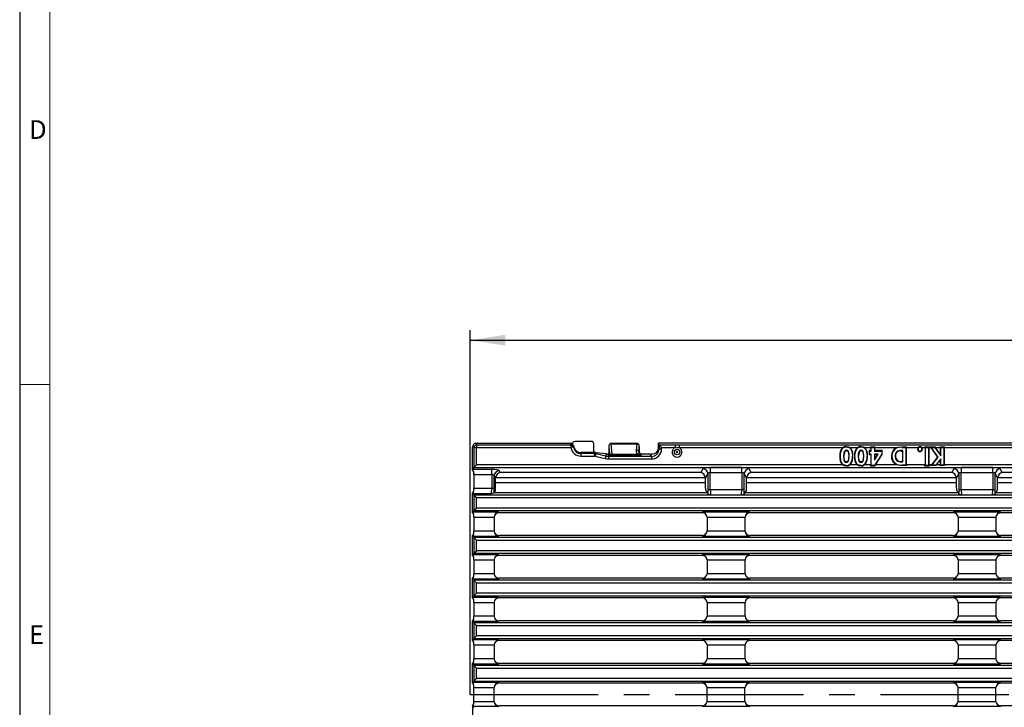
# Model space of a CAD drawing. Units: millimetres. Extents: x 28 to 1652, y 28 to 1160.
# Drawn here: x 28 to 418, y 266 to 538 of the extents above; entities that cross this region are included whole.
import ezdxf

# ---------------------------------------------------------------- set-up
doc = ezdxf.new("R2010")
doc.units = ezdxf.units.MM
doc.header["$LTSCALE"] = 4
doc.linetypes.add('CENTERX2', pattern=[20.32, 12.7, -2.54, 2.54, -2.54])
for name, color, linetype in [('HAURATON_CENTERLINE', 60, 'CENTERX2'), ('HAURATON_DIMENSIONING', 1, 'Continuous'), ('HAURATON_FRAME_LOGO', 1, 'Continuous')]:
    doc.layers.add(name, color=color, linetype=linetype)
doc.layers.add('HAURATON_PRODUCT_CONTOUR', color=7, linetype='Continuous', lineweight=25)
doc.styles.add('SLDTEXTSTYLE1', font='GOTHIC.TTF', dxfattribs={"width": 0.913})
doc.styles.add('SLDTEXTSTYLE2', font='ARIAL.TTF', dxfattribs={"width": 0.948})
doc.dimstyles.new('SLDDIMSTYLE0', dxfattribs={"dimtxt": 14, "dimasz": 14, "dimexe": 0, "dimexo": 0.0625, "dimgap": 3.5, "dimtad": 1, "dimdec": 0, "dimrnd": 1e-09, "dimzin": 12, "dimdsep": 46, "dimtxsty": 'SLDTEXTSTYLE2', "dimsah": 1, "dimcen": 0.09, "dimadec": 0, "dimazin": 3, "dimtfac": 1, "dimtdec": 0, "dimtofl": 0, "dimtmove": 0, "dimatfit": 3, "dimfxl": 1, "dimfrac": 2, "dimtolj": 1, "dimtzin": 12, "dimarcsym": 0})

# ---------------------------------------------------------------- blocks, each defined once
blk = doc.blocks.new('_D_1')
at = {"layer": 'HAURATON_DIMENSIONING'}
for p, q in [((440.34, 444.95), (472.42, 444.95)), ((206.38, 271.16), (206.38, 415.47)), ((472.42, 417.05), (440.34, 417.05)), ((706.38, 271.16), (706.38, 415.47)), ((206.38, 411.47), (706.38, 411.47))]:
    blk.add_line(p, q, dxfattribs=at)
for centre, start, end in [((440.34, 431), 90, 270), ((472.42, 431), 270, 90)]:
    blk.add_arc(centre, 13.95, start, end, dxfattribs=at)
for points in [[(206.38, 411.47), (220.38, 409.32), (220.38, 413.62)], [(706.38, 411.47), (692.38, 413.62), (692.38, 409.32)]]:
    blk.add_solid(points, dxfattribs=at)
at = {"layer": 'HAURATON_DIMENSIONING', "insert": (440.34, 438.31), "char_height": 14, "attachment_point": 1, "style": 'SLDTEXTSTYLE2'}
blk.add_mtext('500', dxfattribs=at)

msp = doc.modelspace()

# ---------------------------------------------------------------- linework, layer by layer
at = {"layer": 'HAURATON_CENTERLINE'}
msp.add_line((206.38, 271.16), (706.38, 271.16), dxfattribs=at)
at = {"layer": 'HAURATON_FRAME_LOGO'}
msp.add_line((28, 1160), (28, 28), dxfattribs=at)
at = {"layer": 'HAURATON_FRAME_LOGO', "lineweight": 18}
for p, q in [((40, 1148), (40, 40)), ((28, 394), (40, 394))]:
    msp.add_line(p, q, dxfattribs=at)
at = {"layer": 'HAURATON_PRODUCT_CONTOUR'}
for p, q in [((208.54, 370.66), (246.29, 370.66)), ((208.91, 369.93), (208.54, 370.66)), ((254.4, 371.41), (247.97, 371.41)), ((262.04, 370.53), (261.91, 370.54)), ((272.73, 370.55), (262.04, 370.55)), ((272.86, 370.54), (272.73, 370.53)), ((281.27, 369.94), (280.98, 370.66)), ((631.78, 370.66), (280.98, 370.66)), ((280.98, 368.83), (280.98, 370.66)), ((207.38, 369.08), (207.56, 369.43)), ((207.38, 360.03), (207.38, 369.08)), ((207.56, 369.67), (207.49, 369.54)), ((207.56, 369.43), (207.56, 369.66)), ((207.56, 369.66), (207.91, 368.94)), ((207.91, 368.94), (208.91, 368.94)), ((207.91, 368.94), (207.91, 361.1)), ((208.91, 369.93), (208.91, 368.94)), ((246.34, 369.93), (208.91, 369.93)), ((208.91, 362.1), (208.91, 368.94)), ((208.91, 368.94), (246.34, 368.94)), ((246.34, 369.93), (246.34, 368.94)), ((247.33, 369.11), (246.34, 368.94)), ((246.89, 370.46), (246.89, 370.46)), ((255.48, 366.97), (250.28, 366.97)), ((250.28, 366.62), (250.28, 366.97)), ((250.28, 366.62), (250.28, 365.62)), ((255.48, 366.62), (250.28, 366.62)), ((255.38, 367.47), (255.38, 370.41)), ((255.48, 366.97), (255.85, 366.96)), ((255.48, 366.62), (255.48, 366.97)), ((255.48, 366.62), (255.48, 365.62)), ((255.85, 366.96), (255.85, 366.97)), ((256.2, 366.55), (256.29, 366.94)), ((260.37, 366.44), (256.29, 366.94)), ((261.38, 369.31), (261.38, 366.71)), ((261.38, 369.31), (261.62, 366.46)), ((261.38, 366.71), (261.38, 366.71)), ((261.48, 366.61), (261.38, 366.71)), ((261.62, 366.46), (261.48, 366.61)), ((262.69, 366.28), (262.34, 370.4)), ((262.34, 370.4), (272.42, 370.4)), ((272.42, 370.4), (272.21, 367.92)), ((273.2, 367.23), (273.38, 369.31)), ((273.38, 367.4), (273.2, 367.23)), ((273.38, 369.31), (273.38, 367.4)), ((281.27, 368.47), (280.98, 368.83)), ((281.27, 369.94), (281.27, 368.47)), ((281.27, 368.47), (282.26, 368.47)), ((281.28, 369.93), (282.26, 368.94)), ((287.59, 369.93), (281.28, 369.93)), ((282.26, 368.47), (282.26, 368.94)), ((282.26, 368.94), (287.59, 368.94)), ((287.59, 369.93), (287.59, 368.94)), ((289.18, 369.93), (289.18, 368.94)), ((455.02, 369.93), (289.18, 369.93)), ((289.18, 368.94), (354, 368.94)), ((355.41, 369.39), (355.41, 369.2)), ((356.85, 368.94), (359.8, 368.94)), ((361.22, 369.39), (361.22, 369.2)), ((362.65, 368.94), (365.11, 368.94)), ((364.48, 367.76), (364.66, 367.58)), ((365.11, 367.76), (364.48, 367.76)), ((364.48, 367.76), (364.48, 366.24)), ((364.66, 366.42), (364.66, 367.58)), ((364.66, 367.58), (365.28, 367.58)), ((365.1, 369.2), (365.28, 369.02)), ((365.1, 369.2), (366.72, 369.2)), ((365.11, 368.94), (365.11, 367.76)), ((365.11, 367.76), (365.28, 367.58)), ((365.28, 369.02), (366.54, 369.02)), ((365.28, 367.58), (365.28, 369.02)), ((366.72, 369.2), (366.54, 369.02)), ((366.54, 369.02), (366.54, 367.58)), ((366.72, 367.76), (366.54, 367.58)), ((366.54, 367.58), (369.5, 367.58)), ((366.72, 367.76), (366.72, 368.94)), ((366.72, 368.94), (375.26, 368.94)), ((369.68, 367.76), (366.72, 367.76)), ((369.68, 367.76), (369.5, 367.58)), ((369.5, 367.58), (369.5, 366.31)), ((369.68, 366.26), (369.68, 367.76)), ((377.78, 367.76), (377.13, 367.76)), ((377.13, 367.59), (377.13, 367.76)), ((377.13, 367.59), (377.61, 367.59)), ((377.43, 369.2), (379.22, 369.2)), ((377.43, 369.2), (377.43, 369.02)), ((377.43, 369.02), (379.04, 369.02)), ((377.61, 367.59), (377.78, 367.76)), ((377.61, 367.59), (377.61, 363.45)), ((377.78, 363.28), (377.78, 367.76)), ((379.22, 369.2), (379.04, 369.02)), ((379.04, 369.02), (379.04, 362.02)), ((379.22, 362.1), (379.22, 368.94)), ((379.22, 368.94), (383.86, 368.94)), ((383.65, 368.34), (383.82, 368.34)), ((384.59, 369.3), (384.59, 369.11)), ((384.59, 367.41), (384.59, 367.58)), ((385.31, 368.94), (386.58, 368.94)), ((385.53, 368.34), (385.35, 368.34)), ((386.57, 369.2), (386.75, 369.02)), ((386.57, 369.2), (388.19, 369.2)), ((386.58, 368.94), (386.58, 362.1)), ((386.75, 369.02), (388.01, 369.02)), ((386.75, 361.84), (386.75, 369.02)), ((388.19, 369.2), (388.01, 369.02)), ((388.01, 369.02), (388.01, 361.84)), ((388.19, 362.1), (388.19, 368.94)), ((388.19, 368.94), (388.85, 368.94)), ((388.66, 369.2), (389.01, 369.02)), ((388.66, 369.2), (390.62, 369.2)), ((388.85, 368.94), (391.53, 365.12)), ((389.01, 369.02), (390.52, 369.02)), ((391.75, 365.12), (389.01, 369.02)), ((390.62, 369.2), (390.52, 369.02)), ((390.52, 369.02), (392.83, 365.74)), ((392.65, 366.3), (390.79, 368.94)), ((390.79, 368.94), (392.65, 368.94)), ((392.64, 369.2), (392.83, 369.02)), ((392.64, 369.2), (394.26, 369.2)), ((392.65, 368.94), (392.65, 366.3)), ((392.83, 369.02), (394.08, 369.02)), ((392.83, 365.74), (392.83, 369.02)), ((394.26, 369.2), (394.08, 369.02)), ((394.08, 369.02), (394.08, 362.02)), ((394.26, 362.1), (394.26, 368.94)), ((394.26, 368.94), (454.52, 368.94)), ((250.28, 365.62), (255.48, 365.62)), ((256.17, 366.56), (255.96, 365.59)), ((255.96, 365.59), (259.92, 364.61)), ((256.2, 366.55), (256.17, 366.56)), ((260.16, 365.58), (256.2, 366.55)), ((260.16, 365.58), (260.37, 366.44)), ((261.08, 366.41), (261.08, 366.41)), ((261.18, 365.48), (261.18, 366.31)), ((261.18, 366.31), (261.32, 366.17)), ((261.18, 365.48), (261.18, 364.48)), ((278.28, 365.48), (261.18, 365.48)), ((261.18, 364.48), (278.28, 364.48)), ((272.75, 366.28), (262.69, 366.28)), ((262.8, 365.98), (273.95, 365.98)), ((273.95, 365.98), (274.38, 366.41)), ((277.54, 366.41), (274.38, 366.41)), ((277.54, 366.41), (278.28, 365.48)), ((278.28, 365.48), (278.28, 364.48)), ((352.88, 365.52), (353.05, 365.52)), ((354.48, 365.52), (354.31, 365.52)), ((356.83, 362.1), (357.38, 362.69)), ((357.38, 362.69), (357.23, 362.79)), ((357.98, 365.59), (357.81, 365.59)), ((358.68, 365.52), (358.85, 365.52)), ((360.29, 365.52), (360.11, 365.52)), ((362.63, 362.1), (363.18, 362.69)), ((363.18, 362.69), (363.03, 362.79)), ((363.79, 365.59), (363.61, 365.59)), ((364.48, 366.24), (364.66, 366.42)), ((364.48, 366.24), (365.11, 366.24)), ((365.28, 366.42), (364.66, 366.42)), ((365.11, 366.24), (365.28, 366.42)), ((365.11, 366.24), (365.11, 362.1)), ((365.28, 361.84), (365.28, 366.42)), ((366.54, 364.03), (368.09, 366.42)), ((368.09, 366.42), (366.54, 366.42)), ((366.54, 366.42), (366.54, 364.03)), ((366.72, 366.24), (366.54, 366.42)), ((366.72, 364.63), (366.54, 364.03)), ((369.5, 366.31), (366.59, 361.84)), ((367.76, 366.24), (366.72, 364.63)), ((366.72, 364.63), (366.72, 366.24)), ((366.72, 366.24), (367.76, 366.24)), ((366.97, 362.1), (369.68, 366.26)), ((367.76, 366.24), (368.09, 366.42)), ((369.68, 366.26), (369.5, 366.31)), ((373.3, 365.62), (373.48, 365.62)), ((377.61, 363.45), (377.31, 363.45)), ((377.31, 363.28), (377.78, 363.28)), ((377.61, 363.45), (377.78, 363.28)), ((391.53, 365.12), (389.09, 362.1)), ((389.25, 362.02), (391.75, 365.12)), ((392.83, 364.48), (390.84, 362.02)), ((391.13, 362.1), (392.65, 363.98)), ((391.53, 365.12), (391.75, 365.12)), ((392.65, 366.3), (392.83, 365.74)), ((392.65, 363.98), (392.83, 364.48)), ((392.65, 363.98), (392.65, 362.1)), ((392.83, 362.02), (392.83, 364.48)), ((207.38, 360.03), (207.53, 360.32)), ((207.53, 360.32), (207.91, 361.1)), ((214.96, 360.32), (207.53, 360.32)), ((207.81, 359.18), (207.8, 359.26)), ((207.92, 361.12), (208.91, 362.1)), ((207.92, 361.12), (704.84, 361.12)), ((354.03, 362.1), (208.91, 362.1)), ((214.96, 358.35), (214.96, 360.32)), ((218.33, 359.09), (217.95, 359.84)), ((297.84, 359.09), (218.33, 359.09)), ((298.56, 360.54), (297.84, 359.09)), ((314.01, 361.03), (301.55, 361.03)), ((301.55, 361.03), (301.55, 359.06)), ((301.55, 359.06), (314.01, 359.06)), ((301.55, 352.22), (301.55, 359.06)), ((314.01, 359.06), (314.01, 361.03)), ((314.01, 359.06), (314.01, 352.22)), ((317.73, 359.09), (317, 360.54)), ((397.24, 359.09), (317.73, 359.09)), ((355.45, 361.64), (355.45, 361.84)), ((359.83, 362.1), (356.83, 362.1)), ((361.25, 361.64), (361.25, 361.84)), ((365.11, 362.1), (362.63, 362.1)), ((365.09, 361.64), (365.28, 361.84)), ((366.7, 361.64), (365.09, 361.64)), ((366.59, 361.84), (365.28, 361.84)), ((366.7, 361.64), (366.59, 361.84)), ((375.44, 362.1), (366.97, 362.1)), ((377.46, 361.84), (375.44, 362.1)), ((379.04, 362.02), (377.46, 362.02)), ((377.46, 361.84), (377.46, 362.02)), ((379.22, 361.84), (377.46, 361.84)), ((379.22, 361.84), (379.04, 362.02)), ((386.58, 362.1), (379.22, 362.1)), ((386.56, 361.64), (386.75, 361.84)), ((388.21, 361.64), (386.56, 361.64)), ((388.01, 361.84), (386.75, 361.84)), ((388.21, 361.64), (388.01, 361.84)), ((389.09, 362.1), (388.19, 362.1)), ((388.87, 361.84), (389.25, 362.02)), ((390.93, 361.84), (388.87, 361.84)), ((390.84, 362.02), (389.25, 362.02)), ((390.93, 361.84), (390.84, 362.02)), ((392.65, 362.1), (391.13, 362.1)), ((392.64, 361.84), (392.83, 362.02)), ((394.26, 361.84), (392.64, 361.84)), ((394.08, 362.02), (392.83, 362.02)), ((394.26, 361.84), (394.08, 362.02)), ((525.16, 362.1), (394.26, 362.1)), ((397.96, 360.54), (397.24, 359.09)), ((413.41, 361.03), (400.95, 361.03)), ((400.95, 361.03), (400.95, 359.06)), ((400.95, 359.06), (413.41, 359.06)), ((400.95, 352.22), (400.95, 359.06)), ((413.41, 359.06), (413.41, 361.03)), ((413.41, 359.06), (413.41, 352.22)), ((417.13, 359.09), (416.4, 360.54)), ((495.64, 359.09), (417.13, 359.09)), ((207.88, 358.35), (207.88, 352.78)), ((207.88, 358.35), (214.96, 358.35)), ((214.96, 358.35), (214.96, 352.78)), ((215.96, 352.78), (215.96, 357.87)), ((215.96, 357.87), (216.49, 356.79)), ((216.49, 355.14), (216.49, 356.79)), ((216.49, 352.9), (216.49, 355.14)), ((216.49, 355.14), (299.67, 355.14)), ((216.52, 357.12), (299.64, 357.12)), ((299.67, 356.79), (300.55, 358.57)), ((299.67, 355.14), (299.67, 356.79)), ((299.67, 352.9), (299.67, 355.14)), ((300.55, 358.57), (300.55, 352.22)), ((315.01, 352.22), (315.01, 358.57)), ((315.01, 358.57), (315.89, 356.79)), ((315.89, 355.14), (315.89, 356.79)), ((315.89, 352.9), (315.89, 355.14)), ((315.89, 355.14), (399.07, 355.14)), ((315.92, 357.12), (399.04, 357.12)), ((399.07, 356.79), (399.95, 358.57)), ((399.07, 355.14), (399.07, 356.79)), ((399.07, 352.9), (399.07, 355.14)), ((399.95, 358.57), (399.95, 352.22)), ((414.41, 352.22), (414.41, 358.57)), ((414.41, 358.57), (415.29, 356.79)), ((415.29, 355.14), (415.29, 356.79)), ((415.29, 352.9), (415.29, 355.14)), ((415.29, 355.14), (497.47, 355.14)), ((415.32, 357.12), (497.44, 357.12)), ((207.38, 343.17), (207.38, 351.04)), ((207.38, 351.04), (207.53, 350.8)), ((214.96, 352.78), (207.88, 352.78)), ((215.96, 352.78), (214.96, 352.78)), ((215.87, 351.06), (215.92, 351.1)), ((215.87, 351.06), (215.88, 351.04)), ((300.28, 351.04), (215.88, 351.04)), ((215.92, 351.1), (216.42, 351.91)), ((299.74, 351.91), (300.28, 351.04)), ((300.28, 351.04), (300.6, 350.54)), ((301.55, 352.22), (300.55, 352.22)), ((314.01, 352.22), (301.55, 352.22)), ((315.01, 352.22), (314.01, 352.22)), ((315.28, 351.04), (314.97, 350.54)), ((315.28, 351.04), (315.82, 351.91)), ((399.68, 351.04), (315.28, 351.04)), ((399.14, 351.91), (399.68, 351.04)), ((399.68, 351.04), (400, 350.54)), ((400.95, 352.22), (399.95, 352.22)), ((413.41, 352.22), (400.95, 352.22)), ((414.41, 352.22), (413.41, 352.22)), ((414.68, 351.04), (414.37, 350.54)), ((414.68, 351.04), (415.22, 351.91)), ((498.08, 351.04), (414.68, 351.04)), ((207.53, 350.8), (207.91, 350.19)), ((207.53, 350.8), (214.74, 350.8)), ((207.91, 350.19), (207.91, 344.02)), ((207.92, 350.18), (208.91, 349.19)), ((704.84, 350.18), (207.92, 350.18)), ((208.91, 349.19), (703.85, 349.19)), ((208.91, 345.02), (208.91, 349.19)), ((301.77, 350.24), (313.79, 350.24)), ((401.17, 350.24), (413.19, 350.24)), ((207.53, 343.41), (207.38, 343.17)), ((207.91, 344.02), (207.53, 343.41)), ((217.71, 343.41), (207.53, 343.41)), ((207.92, 344.03), (208.91, 345.02)), ((207.92, 344.03), (704.84, 344.03)), ((703.85, 345.02), (208.91, 345.02)), ((217.86, 343.17), (217.71, 343.41)), ((298.45, 343.41), (298.3, 343.17)), ((317.11, 343.41), (298.45, 343.41)), ((317.26, 343.17), (317.11, 343.41)), ((397.85, 343.41), (397.7, 343.17)), ((416.51, 343.41), (397.85, 343.41)), ((416.66, 343.17), (416.51, 343.41)), ((207.88, 341.43), (207.88, 335.9)), ((207.88, 341.43), (215.88, 341.43)), ((215.88, 341.43), (215.9, 341.43)), ((215.88, 341.43), (215.88, 335.9)), ((298.3, 343.17), (217.86, 343.17)), ((300.28, 341.43), (300.26, 341.43)), ((300.28, 341.43), (300.28, 335.9)), ((300.28, 341.43), (315.28, 341.43)), ((315.28, 341.43), (315.3, 341.43)), ((315.28, 341.43), (315.28, 335.9)), ((397.7, 343.17), (317.26, 343.17)), ((399.68, 341.43), (399.66, 341.43)), ((399.68, 341.43), (399.68, 335.9)), ((399.68, 341.43), (414.68, 341.43)), ((414.68, 341.43), (414.7, 341.43)), ((414.68, 341.43), (414.68, 335.9)), ((496.1, 343.17), (416.66, 343.17)), ((215.88, 335.9), (207.88, 335.9)), ((215.88, 335.9), (215.9, 335.9)), ((300.28, 335.9), (300.26, 335.9)), ((315.28, 335.9), (300.28, 335.9)), ((315.28, 335.9), (315.3, 335.9)), ((399.68, 335.9), (399.66, 335.9)), ((414.68, 335.9), (399.68, 335.9)), ((414.68, 335.9), (414.7, 335.9)), ((207.38, 326.29), (207.38, 334.16)), ((207.38, 334.16), (207.53, 333.92)), ((207.53, 333.92), (207.91, 333.31)), ((207.53, 333.92), (217.71, 333.92)), ((207.91, 333.31), (207.91, 327.15)), ((207.92, 333.3), (208.91, 332.31)), ((704.84, 333.3), (207.92, 333.3)), ((208.91, 328.14), (208.91, 332.31)), ((208.91, 332.31), (703.85, 332.31)), ((217.71, 333.92), (217.86, 334.16)), ((298.3, 334.16), (217.86, 334.16)), ((298.3, 334.16), (298.45, 333.92)), ((298.45, 333.92), (317.11, 333.92)), ((317.11, 333.92), (317.26, 334.16)), ((397.7, 334.16), (317.26, 334.16)), ((397.7, 334.16), (397.85, 333.92)), ((397.85, 333.92), (416.51, 333.92)), ((416.51, 333.92), (416.66, 334.16)), ((496.1, 334.16), (416.66, 334.16)), ((207.92, 327.15), (208.91, 328.14)), ((703.85, 328.14), (208.91, 328.14)), ((207.53, 326.53), (207.38, 326.29)), ((207.91, 327.15), (207.53, 326.53)), ((217.71, 326.53), (207.53, 326.53)), ((207.88, 324.55), (207.88, 319.03)), ((207.88, 324.55), (215.88, 324.55)), ((207.92, 327.15), (704.84, 327.15)), ((215.88, 324.55), (215.9, 324.55)), ((215.88, 324.55), (215.88, 319.03)), ((217.86, 326.29), (217.71, 326.53)), ((298.3, 326.29), (217.86, 326.29)), ((298.45, 326.53), (298.3, 326.29)), ((317.11, 326.53), (298.45, 326.53)), ((300.28, 324.55), (300.26, 324.55)), ((300.28, 324.55), (300.28, 319.03)), ((300.28, 324.55), (315.28, 324.55)), ((315.28, 324.55), (315.3, 324.55)), ((315.28, 324.55), (315.28, 319.03)), ((317.26, 326.29), (317.11, 326.53)), ((397.7, 326.29), (317.26, 326.29)), ((397.85, 326.53), (397.7, 326.29)), ((416.51, 326.53), (397.85, 326.53)), ((399.68, 324.55), (399.66, 324.55)), ((399.68, 324.55), (399.68, 319.03)), ((399.68, 324.55), (414.68, 324.55)), ((414.68, 324.55), (414.7, 324.55)), ((414.68, 324.55), (414.68, 319.03)), ((416.66, 326.29), (416.51, 326.53)), ((496.1, 326.29), (416.66, 326.29)), ((207.38, 309.41), (207.38, 317.29)), ((207.38, 317.29), (207.53, 317.04)), ((207.53, 317.04), (207.91, 316.43)), ((207.53, 317.04), (217.71, 317.04)), ((215.88, 319.03), (207.88, 319.03)), ((207.91, 316.43), (207.91, 310.27)), ((208.91, 315.43), (207.92, 316.42)), ((704.84, 316.42), (207.92, 316.42)), ((215.88, 319.03), (215.9, 319.03)), ((217.71, 317.04), (217.86, 317.29)), ((298.3, 317.29), (217.86, 317.29)), ((298.3, 317.29), (298.45, 317.04)), ((298.45, 317.04), (317.11, 317.04)), ((300.28, 319.03), (300.26, 319.03)), ((315.28, 319.03), (300.28, 319.03)), ((315.28, 319.03), (315.3, 319.03)), ((317.11, 317.04), (317.26, 317.29)), ((397.7, 317.29), (317.26, 317.29)), ((397.7, 317.29), (397.85, 317.04)), ((397.85, 317.04), (416.51, 317.04)), ((399.68, 319.03), (399.66, 319.03)), ((414.68, 319.03), (399.68, 319.03)), ((414.68, 319.03), (414.7, 319.03)), ((416.51, 317.04), (416.66, 317.29)), ((496.1, 317.29), (416.66, 317.29)), ((208.91, 315.43), (703.85, 315.43)), ((208.91, 311.26), (208.91, 315.43)), ((207.53, 309.65), (207.38, 309.41)), ((207.91, 310.27), (207.53, 309.65)), ((217.71, 309.65), (207.53, 309.65)), ((207.92, 310.27), (208.91, 311.26)), ((207.92, 310.27), (704.84, 310.27)), ((703.85, 311.26), (208.91, 311.26)), ((217.86, 309.41), (217.71, 309.65)), ((298.3, 309.41), (217.86, 309.41)), ((298.45, 309.65), (298.3, 309.41)), ((317.11, 309.65), (298.45, 309.65)), ((317.26, 309.41), (317.11, 309.65)), ((397.7, 309.41), (317.26, 309.41)), ((397.85, 309.65), (397.7, 309.41)), ((416.51, 309.65), (397.85, 309.65)), ((416.66, 309.41), (416.51, 309.65)), ((496.1, 309.41), (416.66, 309.41)), ((207.88, 307.67), (207.88, 302.15)), ((207.88, 307.67), (215.88, 307.67)), ((215.88, 307.67), (215.9, 307.67)), ((215.88, 307.67), (215.88, 302.15)), ((300.28, 307.67), (300.26, 307.67)), ((300.28, 307.67), (300.28, 302.15)), ((300.28, 307.67), (315.28, 307.67)), ((315.28, 307.67), (315.3, 307.67)), ((315.28, 307.67), (315.28, 302.15)), ((399.68, 307.67), (399.66, 307.67)), ((399.68, 307.67), (399.68, 302.15)), ((399.68, 307.67), (414.68, 307.67)), ((414.68, 307.67), (414.7, 307.67)), ((414.68, 307.67), (414.68, 302.15)), ((207.38, 292.53), (207.38, 300.41)), ((207.38, 300.41), (207.53, 300.17)), ((215.88, 302.15), (207.88, 302.15)), ((215.88, 302.15), (215.9, 302.15)), ((217.71, 300.17), (217.86, 300.41)), ((298.3, 300.41), (217.86, 300.41)), ((298.3, 300.41), (298.45, 300.17)), ((300.28, 302.15), (300.26, 302.15)), ((315.28, 302.15), (300.28, 302.15)), ((315.28, 302.15), (315.3, 302.15)), ((317.11, 300.17), (317.26, 300.41)), ((397.7, 300.41), (317.26, 300.41)), ((397.7, 300.41), (397.85, 300.17)), ((399.68, 302.15), (399.66, 302.15)), ((414.68, 302.15), (399.68, 302.15)), ((414.68, 302.15), (414.7, 302.15)), ((416.51, 300.17), (416.66, 300.41)), ((496.1, 300.41), (416.66, 300.41)), ((207.53, 300.17), (207.91, 299.55)), ((207.53, 300.17), (217.71, 300.17)), ((207.91, 299.55), (207.91, 293.39)), ((207.92, 299.55), (208.91, 298.56)), ((704.84, 299.55), (207.92, 299.55)), ((208.91, 294.39), (208.91, 298.56)), ((208.91, 298.56), (703.85, 298.56)), ((298.45, 300.17), (317.11, 300.17)), ((397.85, 300.17), (416.51, 300.17)), ((207.53, 292.78), (207.38, 292.53)), ((207.91, 293.39), (207.53, 292.78)), ((217.71, 292.78), (207.53, 292.78)), ((207.92, 293.4), (208.91, 294.39)), ((207.92, 293.4), (704.84, 293.4)), ((703.85, 294.39), (208.91, 294.39)), ((217.86, 292.53), (217.71, 292.78)), ((298.3, 292.53), (217.86, 292.53)), ((298.45, 292.78), (298.3, 292.53)), ((317.11, 292.78), (298.45, 292.78)), ((317.26, 292.53), (317.11, 292.78)), ((397.7, 292.53), (317.26, 292.53)), ((397.85, 292.78), (397.7, 292.53)), ((416.51, 292.78), (397.85, 292.78)), ((416.66, 292.53), (416.51, 292.78)), ((496.1, 292.53), (416.66, 292.53)), ((207.88, 290.8), (207.88, 285.27)), ((207.88, 290.8), (215.88, 290.8)), ((215.88, 290.8), (215.9, 290.8)), ((215.88, 290.8), (215.88, 285.27)), ((300.28, 290.8), (300.26, 290.8)), ((300.28, 290.8), (300.28, 285.27)), ((300.28, 290.8), (315.28, 290.8)), ((315.28, 290.8), (315.3, 290.8)), ((315.28, 290.8), (315.28, 285.27)), ((399.68, 290.8), (399.66, 290.8)), ((399.68, 290.8), (399.68, 285.27)), ((399.68, 290.8), (414.68, 290.8)), ((414.68, 290.8), (414.7, 290.8)), ((414.68, 290.8), (414.68, 285.27)), ((215.88, 285.27), (207.88, 285.27)), ((215.88, 285.27), (215.9, 285.27)), ((300.28, 285.27), (300.26, 285.27)), ((315.28, 285.27), (300.28, 285.27)), ((315.28, 285.27), (315.3, 285.27)), ((399.68, 285.27), (399.66, 285.27)), ((414.68, 285.27), (399.68, 285.27)), ((414.68, 285.27), (414.7, 285.27)), ((207.38, 275.66), (207.38, 283.53)), ((207.38, 283.53), (207.53, 283.29)), ((207.53, 283.29), (207.91, 282.68)), ((207.53, 283.29), (217.71, 283.29)), ((207.91, 282.68), (207.91, 276.51)), ((208.91, 281.68), (207.92, 282.67)), ((450.99, 282.67), (207.92, 282.67)), ((208.91, 281.68), (450.99, 281.68)), ((208.91, 277.51), (208.91, 281.68)), ((217.71, 283.29), (217.86, 283.53)), ((298.3, 283.53), (217.86, 283.53)), ((298.3, 283.53), (298.45, 283.29)), ((298.45, 283.29), (317.11, 283.29)), ((317.11, 283.29), (317.26, 283.53)), ((397.7, 283.53), (317.26, 283.53)), ((397.7, 283.53), (397.85, 283.29)), ((397.85, 283.29), (416.51, 283.29)), ((416.51, 283.29), (416.66, 283.53)), ((496.1, 283.53), (416.66, 283.53)), ((207.92, 276.52), (208.91, 277.51)), ((446.42, 277.51), (208.91, 277.51)), ((207.53, 275.9), (207.38, 275.66)), ((207.91, 276.51), (207.53, 275.9)), ((217.71, 275.9), (207.53, 275.9)), ((207.88, 268.41), (207.88, 273.92)), ((207.88, 273.92), (215.88, 273.92)), ((207.92, 276.52), (446.42, 276.52)), ((215.88, 273.92), (215.9, 273.92)), ((215.88, 268.41), (215.88, 273.92)), ((217.86, 275.66), (217.71, 275.9)), ((298.3, 275.66), (217.86, 275.66)), ((298.45, 275.9), (298.3, 275.66)), ((317.11, 275.9), (298.45, 275.9)), ((300.28, 273.92), (300.26, 273.92)), ((300.28, 268.41), (300.28, 273.92)), ((300.28, 273.92), (315.28, 273.92)), ((315.28, 273.92), (315.3, 273.92)), ((315.28, 268.41), (315.28, 273.92)), ((317.26, 275.66), (317.11, 275.9)), ((397.7, 275.66), (317.26, 275.66)), ((397.85, 275.9), (397.7, 275.66)), ((416.51, 275.9), (397.85, 275.9)), ((399.68, 273.92), (399.66, 273.92)), ((399.68, 268.41), (399.68, 273.92)), ((399.68, 273.92), (414.68, 273.92)), ((414.68, 273.92), (414.7, 273.92)), ((414.68, 268.41), (414.68, 273.92)), ((416.66, 275.66), (416.51, 275.9)), ((452.91, 275.66), (416.66, 275.66)), ((207.38, 266.67), (207.38, 258.79)), ((207.53, 266.43), (207.38, 266.67)), ((207.91, 265.81), (207.53, 266.43)), ((217.71, 266.43), (207.53, 266.43)), ((207.88, 268.41), (215.88, 268.41)), ((215.88, 268.41), (215.9, 268.41)), ((217.86, 266.67), (217.71, 266.43)), ((298.3, 266.67), (217.86, 266.67)), ((298.45, 266.43), (298.3, 266.67)), ((317.11, 266.43), (298.45, 266.43)), ((300.28, 268.41), (300.26, 268.41)), ((300.28, 268.41), (315.28, 268.41)), ((315.28, 268.41), (315.3, 268.41)), ((317.26, 266.67), (317.11, 266.43)), ((397.7, 266.67), (317.26, 266.67)), ((397.85, 266.43), (397.7, 266.67)), ((416.51, 266.43), (397.85, 266.43)), ((399.68, 268.41), (399.66, 268.41)), ((399.68, 268.41), (414.68, 268.41)), ((414.68, 268.41), (414.7, 268.41)), ((416.66, 266.67), (416.51, 266.43)), ((452.91, 266.67), (416.66, 266.67))]:
    msp.add_line(p, q, dxfattribs=at)
at = {"layer": 'HAURATON_PRODUCT_CONTOUR', "flags": 128}
for points in [[(246.89, 370.46), (246.59, 370.62), (246.29, 370.66)], [(255.85, 366.97), (255.86, 366.97), (255.87, 366.97)], [(256.29, 366.94), (256.12, 366.95), (255.87, 366.97)], [(289.18, 369.93), (288.38, 369.93), (287.59, 369.93)], [(287.59, 368.94), (288.38, 369.03), (289.18, 368.94)], [(353.05, 365.52), (353.13, 366.77), (353.47, 367.98), (353.86, 368.57), (354.32, 368.94), (354.87, 369.15), (355.41, 369.2)], [(354.8, 367.37), (354.74, 367.41), (354.65, 367.46)], [(355.41, 369.39), (356.33, 369.23), (356.85, 368.94)], [(355.41, 369.2), (356.36, 369.02), (356.9, 368.67), (357.3, 368.16), (357.67, 367.19), (357.81, 365.59)], [(356.55, 365.6), (356.48, 366.71), (356.33, 367.25), (356.1, 367.62), (355.86, 367.83), (355.55, 367.93), (355.42, 367.94)], [(355.42, 367.77), (355.42, 367.84), (355.42, 367.94)], [(355.42, 367.77), (355.7, 367.71), (355.92, 367.55), (356.14, 367.25), (356.3, 366.7), (356.38, 365.6)], [(358.85, 365.52), (358.93, 366.77), (359.27, 367.98), (359.66, 368.57), (360.12, 368.94), (360.67, 369.15), (361.22, 369.2)], [(360.61, 367.37), (360.54, 367.41), (360.45, 367.46)], [(361.22, 369.39), (362.13, 369.23), (362.65, 368.94)], [(361.22, 369.2), (362.16, 369.02), (362.7, 368.67), (363.1, 368.16), (363.47, 367.19), (363.61, 365.59)], [(362.35, 365.6), (362.28, 366.71), (362.13, 367.25), (361.9, 367.62), (361.66, 367.83), (361.36, 367.93), (361.22, 367.94)], [(361.22, 367.77), (361.22, 367.84), (361.22, 367.94)], [(361.22, 367.77), (361.5, 367.71), (361.72, 367.55), (361.94, 367.25), (362.1, 366.7), (362.18, 365.6)], [(375.26, 368.94), (376.31, 369.16), (377.43, 369.2)], [(385.53, 368.34), (385.45, 368.72), (385.31, 368.94)], [(256.2, 366.55), (256.18, 366.49), (256.14, 366.31), (256.06, 366.01), (256.02, 365.81), (255.96, 365.59)], [(260.16, 365.58), (260.15, 365.55), (260.13, 365.48), (260.11, 365.39), (260.08, 365.27), (260.04, 365.12), (260, 364.96), (259.96, 364.79), (259.92, 364.61)], [(261.08, 366.41), (261.13, 366.35), (261.18, 366.31), (261.18, 366.31)], [(355.45, 361.84), (354.66, 361.97), (354.07, 362.29), (353.63, 362.8), (353.23, 363.73), (353.05, 365.52)], [(354.31, 365.52), (354.4, 364.25), (354.62, 363.62), (354.83, 363.34), (354.94, 363.25), (355.18, 363.13), (355.42, 363.1)], [(355.42, 363.27), (355.15, 363.33), (355.04, 363.39), (354.83, 363.62), (354.65, 363.99), (354.53, 364.61), (354.48, 365.52)], [(355.42, 363.1), (355.73, 363.15), (356.05, 363.34), (356.23, 363.58), (356.44, 364.16), (356.55, 365.6)], [(356.38, 365.6), (356.33, 364.63), (356.26, 364.15), (356.08, 363.68), (355.93, 363.47), (355.72, 363.33), (355.48, 363.28), (355.42, 363.27)], [(355.42, 363.27), (355.42, 363.2), (355.42, 363.1)], [(356.38, 365.6), (356.43, 365.6), (356.55, 365.6)], [(361.25, 361.84), (360.46, 361.97), (359.87, 362.29), (359.43, 362.8), (359.03, 363.73), (358.85, 365.52)], [(360.11, 365.52), (360.21, 364.25), (360.42, 363.62), (360.64, 363.34), (360.74, 363.25), (360.98, 363.13), (361.22, 363.1)], [(361.22, 363.27), (360.95, 363.33), (360.85, 363.39), (360.63, 363.62), (360.45, 363.99), (360.33, 364.61), (360.29, 365.52)], [(361.22, 363.1), (361.54, 363.15), (361.85, 363.34), (362.04, 363.58), (362.24, 364.16), (362.35, 365.6)], [(362.18, 365.6), (362.13, 364.63), (362.06, 364.15), (361.88, 363.68), (361.73, 363.47), (361.52, 363.33), (361.28, 363.28), (361.22, 363.27)], [(361.22, 363.27), (361.22, 363.2), (361.22, 363.1)], [(362.18, 365.6), (362.23, 365.6), (362.35, 365.6)], [(374.91, 365.6), (374.89, 365.6), (374.73, 365.6)], [(375.51, 363.97), (375.5, 363.95), (375.39, 363.84)], [(377.31, 363.45), (377.31, 363.43), (377.31, 363.28)], [(207.38, 360.03), (207.74, 359.41), (207.88, 358.62)], [(355.45, 361.64), (354.57, 361.8), (354.03, 362.1)], [(361.25, 361.64), (360.37, 361.8), (359.83, 362.1)], [(207.78, 351.86), (207.75, 351.68), (207.38, 351.04)], [(207.38, 343.17), (207.74, 342.55), (207.78, 342.35)], [(207.78, 334.98), (207.75, 334.81), (207.38, 334.16)], [(207.38, 326.29), (207.74, 325.67), (207.78, 325.47)], [(207.78, 318.1), (207.75, 317.93), (207.38, 317.29)], [(207.38, 309.41), (207.74, 308.79), (207.78, 308.59)], [(207.78, 301.23), (207.75, 301.05), (207.38, 300.41)], [(207.38, 292.53), (207.74, 291.91), (207.78, 291.72)], [(207.78, 284.35), (207.75, 284.17), (207.38, 283.53)], [(207.38, 275.66), (207.74, 275.04), (207.78, 274.84)], [(207.38, 266.67), (207.74, 267.29), (207.78, 267.49)]]:
    msp.add_lwpolyline(points, dxfattribs=at)
at = {"layer": 'HAURATON_PRODUCT_CONTOUR'}
for radius in [1.08, 0.246]:
    msp.add_circle((288.38, 367.16), radius, dxfattribs=at)
for centre, radius, start, end in [((247.98, 370.43), 0.984, 90.1966, 149.0067), ((262.56, 369.56), 1.18, 123.918, 180.2876), ((261.6, 368.88), 1.68, 63.9216, 79.6928), ((273.16, 368.88), 1.68, 100.3072, 116.0784), ((272.2, 369.57), 1.17, 359.6224, 56.172), ((208.92, 368.92), 1.01, 90.6817, 178.6596), ((246.35, 368.93), 0.992, 10.4195, 90.515), ((246.27, 369.65), 1.02, 4.6543, 52.587), ((255.89, 367.47), 0.507, 180.0553, 265.9458), ((255.53, 362.84), 3.78, 80.1972, 90.6954), ((255.85, 367.39), 0.42, 218.2973, 269.7581), ((261.08, 366.71), 0.299, 269.8477, 359.9785), ((261.18, 366.61), 0.302, 270.5081, 359.4919), ((272.28, 366.96), 0.963, 16.0044, 94.2186), ((278.83, 368.61), 2.12, 304.3506, 352.9962), ((288.38, 367.16), 1.95, 114.0867, 65.9133), ((356.9, 366.09), 4.07, 135.555, 188.0914), ((355.36, 367.11), 2.28, 88.7288, 126.7181), ((358.84, 365.72), 4.54, 157.3754, 182.4527), ((358.27, 365.82), 3.8, 155.8719, 184.4697), ((355.43, 367.07), 0.87, 90.7406, 153.4395), ((355.42, 367.09), 0.68, 90.2653, 155.1331), ((354.29, 366.2), 3.75, 350.5411, 46.9268), ((362.7, 366.09), 4.07, 135.555, 188.0914), ((361.17, 367.11), 2.28, 88.7288, 126.7181), ((364.64, 365.72), 4.54, 157.3754, 182.4527), ((364.08, 365.82), 3.8, 155.8719, 184.4697), ((361.23, 367.07), 0.87, 90.7406, 153.4395), ((361.22, 367.09), 0.68, 90.2653, 155.1331), ((360.09, 366.2), 3.75, 350.5411, 46.9268), ((376.78, 365.81), 3.48, 115.8898, 183.1678), ((376.79, 365.77), 3.32, 78.8057, 182.5639), ((376.79, 365.73), 2.06, 80.4113, 183.8885), ((376.74, 365.78), 1.84, 77.923, 185.8794), ((384.62, 368.33), 0.972, 141.2052, 179.3707), ((384.58, 368.34), 0.935, 179.8979, 270.2637), ((384.58, 368.35), 0.757, 89.5873, 180.623), ((384.58, 368.34), 0.756, 179.6816, 270.5294), ((384.59, 368.38), 0.921, 90.1152, 142.133), ((384.57, 368.35), 0.951, 38.7677, 89.0989), ((384.59, 368.35), 0.759, 359.4611, 90.3286), ((384.59, 368.34), 0.757, 269.558, 0.231), ((384.59, 368.34), 0.936, 269.813, 0.0212), ((255.53, 362.78), 2.84, 81.2204, 90.9581), ((261.13, 370.25), 5.77, 257.9188, 270.5494), ((261.1, 369.98), 4.5, 257.9431, 271.0654), ((261.08, 373.46), 7.06, 264.2204, 269.9749), ((261.32, 366.47), 0.302, 270.5081, 359.4919), ((261.97, 366.24), 0.212, 280.8325, 337.7386), ((264.98, 408.11), 42.19, 265.9612, 267.0345), ((262.75, 364.91), 1.38, 92.2519, 114.7456), ((263.04, 368.04), 2.07, 245.2984, 263.5411), ((273.13, 365.69), 0.703, 66.7605, 122.3748), ((356.85, 364.96), 4.02, 171.9502, 225.3763), ((355.51, 363.88), 2.04, 268.4498, 327.7747), ((352.45, 365.23), 5.37, 332.9753, 3.7866), ((352.3, 365.27), 5.69, 333.1645, 3.2505), ((362.65, 364.96), 4.02, 171.9502, 225.3763), ((361.31, 363.88), 2.04, 268.4498, 327.7747), ((358.25, 365.23), 5.37, 332.9753, 3.7866), ((358.1, 365.27), 5.69, 333.1645, 3.2505), ((376.75, 365.31), 3.47, 174.8816, 247.6964), ((376.91, 365.42), 3.44, 176.6379, 279.1451), ((377.06, 365.47), 2.33, 176.8183, 224.3538), ((377.1, 365.48), 2.2, 177.0607, 223.6625), ((377.11, 366.14), 2.87, 233.3172, 273.972), ((377.06, 365.96), 2.52, 232.3279, 275.7111), ((199.16, 357.68), 8.77, 6.201, 17.4951), ((217.98, 357.82), 2.02, 90.6817, 178.6596), ((298.53, 358.53), 2.02, 1.3404, 89.3183), ((317.03, 358.53), 2.02, 90.6817, 178.6596), ((355.44, 363.97), 2.33, 270.2367, 306.5175), ((361.24, 363.97), 2.33, 270.2367, 306.5175), ((397.93, 358.53), 2.02, 1.3404, 89.3183), ((416.43, 358.53), 2.02, 90.6817, 178.6596), ((204.66, 352.26), 3.22, 332.9839, 2.8034), ((213.81, 357.45), 6.72, 277.9655, 287.9132), ((302.47, 355.47), 5.28, 249.2069, 262.4061), ((313.09, 355.47), 5.28, 277.5939, 290.7931), ((401.87, 355.47), 5.28, 249.2069, 262.4061), ((412.49, 355.47), 5.28, 277.5939, 290.7931), ((200.31, 341.01), 7.61, 5.8556, 18.3571), ((204.66, 335.39), 3.22, 332.9839, 2.8034), ((200.31, 324.13), 7.61, 5.8556, 18.3571), ((204.66, 318.51), 3.22, 332.9839, 2.8034), ((200.31, 307.26), 7.61, 5.8556, 18.3571), ((204.66, 301.63), 3.22, 332.9839, 2.8034), ((200.31, 290.38), 7.61, 5.8556, 18.3571), ((204.66, 284.75), 3.22, 332.9839, 2.8034), ((200.31, 273.5), 7.61, 5.8556, 18.3571), ((200.31, 268.82), 7.61, 341.6429, 354.1444)]:
    msp.add_arc(centre, radius, start, end, dxfattribs=at)
for centre, major_axis, ratio, start_param, end_param in [((208.56, 369.65), (-0.453, 0.913), 0.981173, 5.830128, 7.385789), ((250.28, 371.3), (0, 7.97), 0.50191, 1.651086, 1.74421), ((246.28, 371.48), (0.453, -0.913), 0.981173, 6.244607, 6.839272), ((254.38, 370.38), (0.354, 0.97), 0.968927, 5.072482, 6.622951), ((208.38, 369.09), (-0.453, -0.913), 0.981173, 4.712389, 5.180581), ((250.28, 369.63), (0, 4.02), 0.996195, 1.74421, 3.141593), ((250.28, 369.99), (0, 3.01), 0.996195, 1.654557, 3.141593), ((250.28, 370.32), (0, 6.97), 0.430209, 1.654557, 1.74421), ((250.28, 369.63), (0, 3.02), 0.993679, 1.74421, 3.141593), ((261.88, 375.16), (0.49, 6.02), 0.01974, 2.768076, 2.90238), ((274.22, 367.94), (0.95, 2.03), 0.878057, 1.966917, 2.814533), ((274.22, 367.24), (0.56, 1.12), 0.776629, 1.956364, 2.803979), ((272.88, 375.16), (-0.49, 6.02), 0.01974, 3.380805, 3.515109), ((274.38, 367.41), (-0.712, -0.712), 0.992433, 5.501585, 7.064785), ((278.72, 367.91), (3.22, 0.67), 0.41847, 4.249882, 5.042638), ((278.25, 368.5), (2.51, -3.14), 0.993786, 5.611929, 7.176646), ((278.25, 368.5), (-1.89, 2.37), 0.989699, 2.470337, 4.035053), ((277.97, 368.85), (1.88, -2.36), 0.993786, 0.732867, 0.89346), ((282.26, 369.96), (1, 0), 0.176327, 3.211406, 3.316126), ((364.93, 368.94), (0, 1), 0.176327, 4.712389, 4.975548), ((366.89, 368.94), (0, 1), 0.176327, 1.307638, 1.570796), ((379.39, 368.94), (0, 1), 0.176327, 1.307638, 1.570796), ((386.4, 368.94), (0, 1), 0.176327, 4.712389, 4.975548), ((388.36, 368.94), (0, 1), 0.176327, 1.307638, 1.570796), ((388.64, 368.94), (-0.72, 0.995), 0.14288, 4.609394, 4.872553), ((391.01, 368.94), (-0.719, 0.995), 0.142891, 1.204659, 1.467818), ((392.47, 368.94), (0, 1), 0.176327, 4.712389, 4.975548), ((394.43, 368.94), (0, 1), 0.176327, 1.307638, 1.570796), ((262.62, 366.18), (1.31, -0.01), 0.131949, 3.275237, 4.233353), ((262.62, 366.48), (1.01, -0.06), 0.374742, 3.315241, 4.273357), ((262.82, 366.98), (0, 1), 0.174977, 2.338741, 3.054326), ((273.95, 366.98), (1.83, -0.12), 0.541663, 4.03328, 4.748865), ((273.95, 366.98), (-0.364, 0.97), 0.777433, 1.976303, 2.691888), ((208.91, 361.09), (1, 0), 0.176327, 2.96706, 3.054326), ((214.96, 359.79), (3, 0), 0.176327, 0.087266, 1.570796), ((218.33, 357.12), (1.1, 1.78), 0.82235, 0.646136, 2.042399), ((297.84, 357.12), (-1.1, 1.78), 0.82235, 4.240786, 5.637049), ((301.55, 360.5), (3, 0), 0.176327, 1.570796, 3.054326), ((301.55, 358.53), (1, 0), 0.528981, 1.570796, 3.054326), ((314.01, 360.5), (3, 0), 0.176327, 0.087266, 1.570796), ((314.01, 358.53), (1, 0), 0.528981, 0.087266, 1.570796), ((317.73, 357.12), (1.1, 1.78), 0.82235, 0.646136, 2.042399), ((364.93, 362.1), (0, 1), 0.176327, 4.23727, 4.712389), ((367.18, 362.1), (0.668, 0.995), 0.146433, 1.668742, 2.143861), ((379.39, 362.1), (0, 1), 0.176327, 1.570796, 1.838707), ((386.4, 362.1), (0, 1), 0.176327, 4.23727, 4.712389), ((388.36, 362.1), (0, 1), 0.176327, 1.570796, 2.045915), ((388.87, 362.1), (0.826, 0.994), 0.135614, 4.556732, 4.824642), ((391.36, 362.1), (0.826, 0.994), 0.135599, 1.683067, 1.950977), ((392.47, 362.1), (0, 1), 0.176327, 4.444479, 4.712389), ((394.43, 362.1), (0, 1), 0.176327, 1.570796, 1.838707), ((397.24, 357.12), (-1.1, 1.78), 0.82235, 4.240786, 5.637049), ((400.95, 360.5), (3, 0), 0.176327, 1.570796, 3.054326), ((400.95, 358.53), (1, 0), 0.528981, 1.570796, 3.054326), ((413.41, 360.5), (3, 0), 0.176327, 0.087266, 1.570796), ((413.41, 358.53), (1, 0), 0.528981, 0.087266, 1.570796), ((417.13, 357.12), (1.1, 1.78), 0.82235, 0.646136, 2.042399), ((207.78, 358.35), (0, 2), 0.052408, 4.712389, 4.85306), ((214.96, 357.82), (1, 0), 0.528981, 0.087266, 1.570796), ((218.5, 356.76), (-0.91, 1.83), 0.981173, 0.943206, 1.102604), ((297.66, 356.76), (-0.91, -1.83), 0.981173, 2.038989, 2.198386), ((317.9, 356.76), (-0.91, 1.83), 0.981173, 0.943206, 1.102604), ((397.06, 356.76), (-0.91, -1.83), 0.981173, 2.038989, 2.198386), ((417.3, 356.76), (-0.91, 1.83), 0.981173, 0.943206, 1.102604), ((207.78, 352.78), (0, 2), 0.052408, 4.531557, 4.712389), ((214.7, 352.78), (0, 2), 0.131233, 3.281219, 4.712389), ((215.7, 352.78), (0, 3), 0.087489, 4.11685, 4.712389), ((216.41, 352.9), (0, 1), 0.087489, 3.281219, 4.712389), ((299.76, 352.9), (0, 1), 0.087489, 1.570796, 3.001966), ((300.81, 352.22), (0, 3), 0.087489, 1.570796, 2.166335), ((301.81, 352.22), (0, 2), 0.131233, 1.570796, 3.001966), ((313.75, 352.22), (0, 2), 0.131233, 3.281219, 4.712389), ((314.75, 352.22), (0, 3), 0.087489, 4.11685, 4.712389), ((315.81, 352.9), (0, 1), 0.087489, 3.281219, 4.712389), ((399.16, 352.9), (0, 1), 0.087489, 1.570796, 3.001966), ((400.21, 352.22), (0, 3), 0.087489, 1.570796, 2.166335), ((401.21, 352.22), (0, 2), 0.131233, 1.570796, 3.001966), ((413.15, 352.22), (0, 2), 0.131233, 3.281219, 4.712389), ((414.15, 352.22), (0, 3), 0.087489, 4.11685, 4.712389), ((415.21, 352.9), (0, 1), 0.087489, 3.281219, 4.712389), ((208.91, 350.2), (1, 0), 0.140541, 3.228859, 3.281219), ((208.91, 344.01), (1, 0), 0.140541, 3.001966, 3.054326), ((217.71, 341.43), (1, 1.81), 0.848063, 0.57983, 2.010998), ((298.45, 341.43), (-1, 1.81), 0.848063, 4.272187, 5.703355), ((317.11, 341.43), (1, 1.81), 0.848063, 0.57983, 2.010998), ((397.85, 341.43), (-1, 1.81), 0.848063, 4.272187, 5.703355), ((416.51, 341.43), (1, 1.81), 0.848063, 0.57983, 2.010998), ((207.78, 341.43), (0, 2), 0.052408, 4.712389, 4.893221), ((217.89, 341.15), (1.07, -1.72), 0.986572, 2.59083, 4.021998), ((298.27, 341.15), (1.07, 1.72), 0.986572, 5.40278, 6.833948), ((317.29, 341.15), (1.07, -1.72), 0.986572, 2.59083, 4.021998), ((397.67, 341.15), (1.07, 1.72), 0.986572, 5.40278, 6.833948), ((416.69, 341.15), (1.07, -1.72), 0.986572, 2.59083, 4.021998), ((207.78, 335.9), (0, 2), 0.052408, 4.531557, 4.712389), ((217.71, 335.9), (-1, 1.81), 0.848063, 1.130595, 2.561763), ((217.89, 336.18), (-1.07, -1.72), 0.986572, 5.40278, 6.833948), ((298.27, 336.18), (-1.07, 1.72), 0.986572, 2.59083, 4.021998), ((298.45, 335.9), (1, 1.81), 0.848063, 3.721423, 5.152591), ((317.11, 335.9), (-1, 1.81), 0.848063, 1.130595, 2.561763), ((317.29, 336.18), (-1.07, -1.72), 0.986572, 5.40278, 6.833948), ((397.67, 336.18), (-1.07, 1.72), 0.986572, 2.59083, 4.021998), ((397.85, 335.9), (1, 1.81), 0.848063, 3.721423, 5.152591), ((416.51, 335.9), (-1, 1.81), 0.848063, 1.130595, 2.561763), ((416.69, 336.18), (-1.07, -1.72), 0.986572, 5.40278, 6.833948), ((208.91, 333.32), (1, 0), 0.140541, 3.228859, 3.281219), ((207.78, 324.55), (0, 2), 0.052408, 4.712389, 4.893221), ((208.91, 327.13), (1, 0), 0.140541, 3.001966, 3.054326), ((217.71, 324.55), (1, 1.81), 0.848063, 0.57983, 2.010998), ((217.89, 324.27), (1.07, -1.72), 0.986572, 2.59083, 4.021998), ((298.27, 324.27), (1.07, 1.72), 0.986572, 5.40278, 6.833948), ((298.45, 324.55), (-1, 1.81), 0.848063, 4.272187, 5.703355), ((317.11, 324.55), (1, 1.81), 0.848063, 0.57983, 2.010998), ((317.29, 324.27), (1.07, -1.72), 0.986572, 2.59083, 4.021998), ((397.67, 324.27), (1.07, 1.72), 0.986572, 5.40278, 6.833948), ((397.85, 324.55), (-1, 1.81), 0.848063, 4.272187, 5.703355), ((416.51, 324.55), (1, 1.81), 0.848063, 0.57983, 2.010998), ((416.69, 324.27), (1.07, -1.72), 0.986572, 2.59083, 4.021998), ((207.78, 319.03), (0, 2), 0.052408, 4.531557, 4.712389), ((208.91, 316.44), (1, 0), 0.140541, 3.228859, 3.281219), ((217.71, 319.03), (-1, 1.81), 0.848063, 1.130595, 2.561763), ((217.89, 319.31), (-1.07, -1.72), 0.986572, 5.40278, 6.833948), ((298.27, 319.31), (-1.07, 1.72), 0.986572, 2.59083, 4.021998), ((298.45, 319.03), (1, 1.81), 0.848063, 3.721423, 5.152591), ((317.11, 319.03), (-1, 1.81), 0.848063, 1.130595, 2.561763), ((317.29, 319.31), (-1.07, -1.72), 0.986572, 5.40278, 6.833948), ((397.67, 319.31), (-1.07, 1.72), 0.986572, 2.59083, 4.021998), ((397.85, 319.03), (1, 1.81), 0.848063, 3.721423, 5.152591), ((416.51, 319.03), (-1, 1.81), 0.848063, 1.130595, 2.561763), ((416.69, 319.31), (-1.07, -1.72), 0.986572, 5.40278, 6.833948), ((208.91, 310.25), (1, 0), 0.140541, 3.001966, 3.054326), ((217.71, 307.67), (1, 1.81), 0.848063, 0.57983, 2.010998), ((217.89, 307.39), (1.07, -1.72), 0.986572, 2.59083, 4.021998), ((298.27, 307.39), (1.07, 1.72), 0.986572, 5.40278, 6.833948), ((298.45, 307.67), (-1, 1.81), 0.848063, 4.272187, 5.703355), ((317.11, 307.67), (1, 1.81), 0.848063, 0.57983, 2.010998), ((317.29, 307.39), (1.07, -1.72), 0.986572, 2.59083, 4.021998), ((397.67, 307.39), (1.07, 1.72), 0.986572, 5.40278, 6.833948), ((397.85, 307.67), (-1, 1.81), 0.848063, 4.272187, 5.703355), ((416.51, 307.67), (1, 1.81), 0.848063, 0.57983, 2.010998), ((416.69, 307.39), (1.07, -1.72), 0.986572, 2.59083, 4.021998), ((207.78, 307.67), (0, 2), 0.052408, 4.712389, 4.893221), ((207.78, 302.15), (0, 2), 0.052408, 4.531557, 4.712389), ((217.71, 302.15), (-1, 1.81), 0.848063, 1.130595, 2.561763), ((217.89, 302.43), (-1.07, -1.72), 0.986572, 5.40278, 6.833948), ((298.27, 302.43), (-1.07, 1.72), 0.986572, 2.59083, 4.021998), ((298.45, 302.15), (1, 1.81), 0.848063, 3.721423, 5.152591), ((317.11, 302.15), (-1, 1.81), 0.848063, 1.130595, 2.561763), ((317.29, 302.43), (-1.07, -1.72), 0.986572, 5.40278, 6.833948), ((397.67, 302.43), (-1.07, 1.72), 0.986572, 2.59083, 4.021998), ((397.85, 302.15), (1, 1.81), 0.848063, 3.721423, 5.152591), ((416.51, 302.15), (-1, 1.81), 0.848063, 1.130595, 2.561763), ((416.69, 302.43), (-1.07, -1.72), 0.986572, 5.40278, 6.833948), ((208.91, 299.57), (1, 0), 0.140541, 3.228859, 3.281219), ((208.91, 293.38), (1, 0), 0.140541, 3.001966, 3.054326), ((217.71, 290.8), (1, 1.81), 0.848063, 0.57983, 2.010998), ((217.89, 290.51), (1.07, -1.72), 0.986572, 2.59083, 4.021998), ((298.27, 290.51), (1.07, 1.72), 0.986572, 5.40278, 6.833948), ((298.45, 290.8), (-1, 1.81), 0.848063, 4.272187, 5.703355), ((317.11, 290.8), (1, 1.81), 0.848063, 0.57983, 2.010998), ((317.29, 290.51), (1.07, -1.72), 0.986572, 2.59083, 4.021998), ((397.67, 290.51), (1.07, 1.72), 0.986572, 5.40278, 6.833948), ((397.85, 290.8), (-1, 1.81), 0.848063, 4.272187, 5.703355), ((416.51, 290.8), (1, 1.81), 0.848063, 0.57983, 2.010998), ((416.69, 290.51), (1.07, -1.72), 0.986572, 2.59083, 4.021998), ((207.78, 290.8), (0, 2), 0.052408, 4.712389, 4.893221), ((207.78, 285.27), (0, 2), 0.052408, 4.531557, 4.712389), ((217.71, 285.27), (-1, 1.81), 0.848063, 1.130595, 2.561763), ((217.89, 285.55), (-1.07, -1.72), 0.986572, 5.40278, 6.833948), ((298.27, 285.55), (-1.07, 1.72), 0.986572, 2.59083, 4.021998), ((298.45, 285.27), (1, 1.81), 0.848063, 3.721423, 5.152591), ((317.11, 285.27), (-1, 1.81), 0.848063, 1.130595, 2.561763), ((317.29, 285.55), (-1.07, -1.72), 0.986572, 5.40278, 6.833948), ((397.67, 285.55), (-1.07, 1.72), 0.986572, 2.59083, 4.021998), ((397.85, 285.27), (1, 1.81), 0.848063, 3.721423, 5.152591), ((416.51, 285.27), (-1, 1.81), 0.848063, 1.130595, 2.561763), ((416.69, 285.55), (-1.07, -1.72), 0.986572, 5.40278, 6.833948), ((208.91, 282.69), (1, 0), 0.140541, 3.228859, 3.281219), ((207.78, 273.92), (0, 2), 0.052408, 4.712389, 4.893221), ((208.91, 276.5), (1, 0), 0.140541, 3.001966, 3.054326), ((217.71, 273.92), (1, 1.81), 0.848063, 0.57983, 2.010998), ((217.89, 273.64), (1.07, -1.72), 0.986572, 2.59083, 4.021998), ((298.27, 273.64), (1.07, 1.72), 0.986572, 5.40278, 6.833948), ((298.45, 273.92), (-1, 1.81), 0.848063, 4.272187, 5.703355), ((317.11, 273.92), (1, 1.81), 0.848063, 0.57983, 2.010998), ((317.29, 273.64), (1.07, -1.72), 0.986572, 2.59083, 4.021998), ((397.67, 273.64), (1.07, 1.72), 0.986572, 5.40278, 6.833948), ((397.85, 273.92), (-1, 1.81), 0.848063, 4.272187, 5.703355), ((416.51, 273.92), (1, 1.81), 0.848063, 0.57983, 2.010998), ((416.69, 273.64), (1.07, -1.72), 0.986572, 2.59083, 4.021998), ((207.78, 268.41), (0, 2), 0.052408, 4.531557, 4.712389), ((217.71, 268.41), (-1, 1.81), 0.848063, 1.130595, 2.561763), ((217.89, 268.69), (1.07, 1.72), 0.986572, 2.261187, 3.692355), ((298.27, 268.69), (1.07, -1.72), 0.986572, 5.732422, 7.163591), ((298.45, 268.41), (1, 1.81), 0.848063, 3.721423, 5.152591), ((317.11, 268.41), (-1, 1.81), 0.848063, 1.130595, 2.561763), ((317.29, 268.69), (1.07, 1.72), 0.986572, 2.261187, 3.692355), ((397.67, 268.69), (1.07, -1.72), 0.986572, 5.732422, 7.163591), ((397.85, 268.41), (1, 1.81), 0.848063, 3.721423, 5.152591), ((416.51, 268.41), (-1, 1.81), 0.848063, 1.130595, 2.561763), ((416.69, 268.69), (1.07, 1.72), 0.986572, 2.261187, 3.692355)]:
    msp.add_ellipse(centre, major_axis=major_axis, ratio=ratio, start_param=start_param, end_param=end_param, dxfattribs=at)

# ---------------------------------------------------------------- texts
at = {"layer": 'HAURATON_FRAME_LOGO', "char_height": 7.41, "attachment_point": 1, "style": 'SLDTEXTSTYLE1'}
for s, insert in [('D', (31.72, 498.59)), ('E', (31.72, 298.59))]:
    msp.add_mtext(s, dxfattribs=dict(at, insert=insert))

# ---------------------------------------------------------------- dimensions: what is measured, and where the dimension line sits
at = {"layer": 'HAURATON_DIMENSIONING'}
dim = msp.add_linear_dim(base=(706.38, 411.47), p1=(206.38, 271.16), p2=(706.38, 271.16), dimstyle='SLDDIMSTYLE0', dxfattribs=at)
dim.commit()
dim.dimension.update_dxf_attribs({"geometry": '_D_1', "text_midpoint": (456.38, 411.47), "dimtype": 160})

doc.saveas('drawing.dxf')
